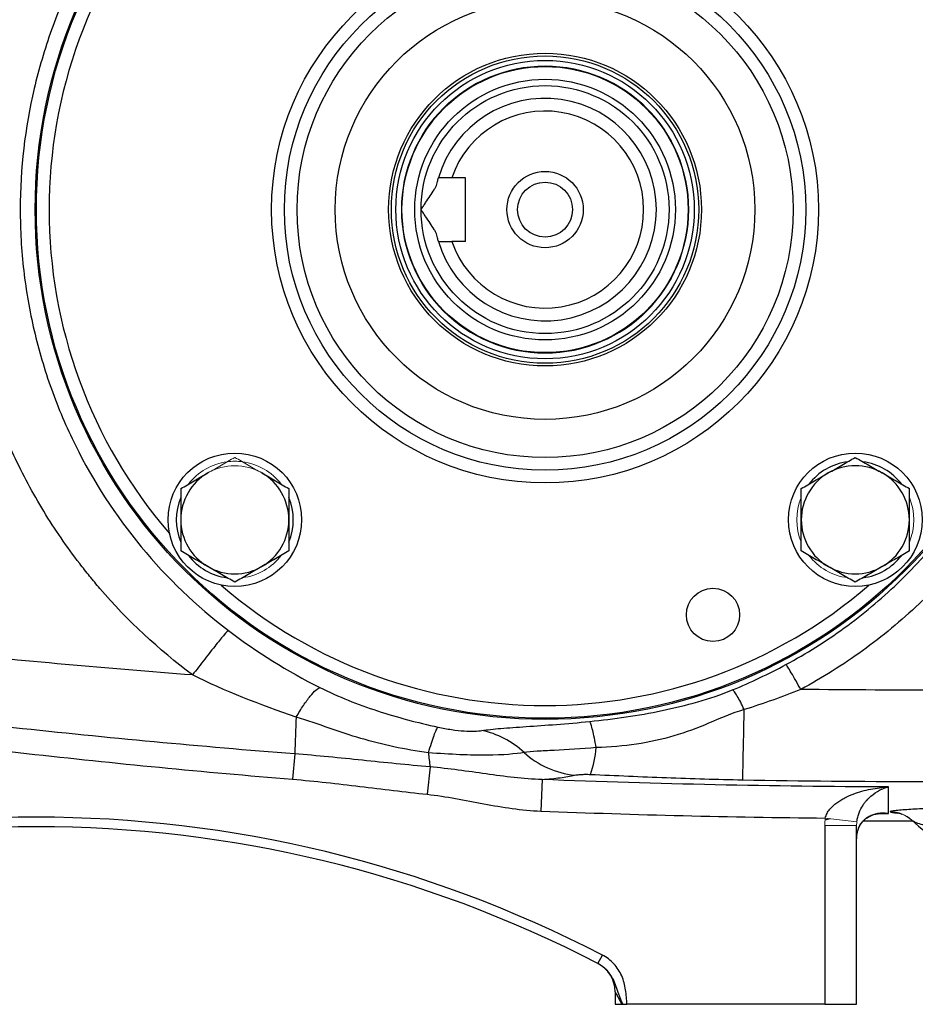
# Model space of a CAD drawing. Units: inches. Extents: x -57 to 45, y -23 to 33.
# Drawn here: x 12 to 18, y 0 to 6 of the extents above; entities that cross this region are included whole.
import ezdxf

# ---------------------------------------------------------------- set-up
doc = ezdxf.new("R2010")
doc.units = ezdxf.units.IN
doc.header["$MEASUREMENT"] = 0

msp = doc.modelspace()

# ---------------------------------------------------------------- linework, layer by layer
at = {"color": 7, "linetype": 'Continuous', "lineweight": 25}
for p, q in [((14.8773, 5.29), (14.7918, 5.29)), ((14.8773, 4.8963), (14.8773, 5.29)), ((14.8773, 4.8963), (14.7918, 4.8963)), ((13.8192, 1.7224), (13.8063, 1.5656)), ((14.6574, 1.6416), (14.6394, 1.4724)), ((15.3509, 1.5639), (15.3431, 1.3686)), ((17.3399, 1.3072), (17.642, 1.3083)), ((17.1017, 1.2789), (17.1017, 0.1719)), ((17.2986, 0.1719), (17.2986, 1.2789)), ((15.6969, 0.4245), (15.7241, 0.4769)), ((15.8025, 0.2501), (15.8025, 0.1719)), ((15.8025, 0.1719), (15.8445, 0.1719)), ((17.1017, 0.1719), (15.8766, 0.1719)), ((17.1017, 0.1719), (17.2986, 0.1719))]:
    msp.add_line(p, q, dxfattribs=at)
at = {"color": 8, "linetype": 'Continuous', "lineweight": 25}
for p, q in [((17.451, 1.3545), (17.496, 1.3542)), ((17.1038, 1.3139), (17.1348, 1.3216))]:
    msp.add_line(p, q, dxfattribs=at)
at = {"color": 144, "linetype": 'Continuous', "lineweight": 18}
for p, q in [((17.2999, 1.3023), (17.1044, 1.3252)), ((17.2986, 1.2789), (17.1017, 1.2789))]:
    msp.add_line(p, q, dxfattribs=at)
at = {"color": 7, "linetype": 'Continuous', "lineweight": 25}
for centre, radius in [((15.3694, 5.0931), 3.157), ((15.3694, 5.0931), 3.1496), ((15.3694, 5.0931), 1.6929), ((15.3694, 5.0931), 1.6142), ((15.3694, 5.0931), 1.5354), ((15.3694, 5.0931), 1.2992), ((15.3694, 5.0931), 0.9684), ((15.3694, 5.0931), 0.9515), ((15.3694, 5.0931), 0.924), ((15.3694, 5.0931), 0.8858), ((15.3694, 5.0931), 0.8071), ((15.3694, 5.0931), 0.7677), ((15.3694, 5.0931), 0.2362), ((15.3694, 5.0931), 0.1702), ((13.4485, 3.1723), 0.4134), ((17.2903, 3.1723), 0.4134), ((16.409, 2.5834), 0.1649)]:
    msp.add_circle(centre, radius, dxfattribs=at)
at = {"color": 144, "linetype": 'Continuous', "lineweight": 18}
msp.add_circle((15.3694, 5.0931), 0.8896, dxfattribs=at)
at = {"color": 8, "linetype": 'Continuous', "lineweight": 25}
for start, end in [(139.22486, 220.77514), (229.22486, 310.77514)]:
    msp.add_arc((15.3694, 5.0931), 3.0709, start, end, dxfattribs=at)
at = {"color": 7, "linetype": 'Continuous', "lineweight": 25}
for centre, radius, start, end in [((15.3694, 5.0931), 0.689, 196.60155, 163.39845), ((15.3694, 5.0931), 0.6102, 198.81906, 161.18094), ((17.2903, 3.1723), 0.3622, 97.50502, 142.49498), ((17.2903, 3.1723), 0.3346, 60, 120), ((17.2903, 3.1723), 0.3622, 37.50502, 82.49498), ((13.4485, 3.1723), 0.3346, 120, 180), ((13.4485, 3.1723), 0.3346, 0, 60), ((17.2903, 3.1723), 0.3346, 120, 180), ((17.2903, 3.1723), 0.3346, 0, 60), ((13.4485, 3.1723), 0.3622, 157.50502, 202.49498), ((13.4485, 3.1723), 0.3622, 337.50502, 22.49498), ((13.4485, 3.1723), 0.3346, 180, 240), ((13.4485, 3.1723), 0.3346, 300, 0), ((17.2903, 3.1723), 0.3346, 180, 240), ((17.2903, 3.1723), 0.3346, 300, 0), ((13.4485, 3.1723), 0.3622, 217.50502, 262.49498), ((17.2903, 3.1723), 0.3622, 277.50502, 322.49498), ((13.4485, 3.1723), 0.3346, 240, 300), ((17.2903, 3.1723), 0.3346, 240, 300), ((-59.5984, 3.3642), 76.2129, 358.645074, 358.971865), ((24.7681, 1.3823), 10.9541, 177.02459, 178.22062), ((15.8743, 1.8241), 1.2305, 184.39075, 188.5264), ((15.6132, 2.1443), 0.5572, 227.84963, 263.73724), ((15.1055, 1.7988), 0.5817, 339.55345, 356.31976), ((12.2198, -6.2874), 7.6181, 62.61362, 117.38638), ((18.4403, 2.1798), 1.1811, 227.32772, 270), ((12.2198, -6.2874), 7.5591, 62.61362, 117.38638), ((15.6056, 0.2501), 0.1969, 360, 62.61979)]:
    msp.add_arc(centre, radius, start, end, dxfattribs=at)
at = {"color": 144, "linetype": 'Continuous', "lineweight": 18}
for centre, radius, start, end in [((13.4485, 3.1723), 0.3622, 97.50502, 142.49498), ((13.4485, 3.1723), 0.3346, 60, 120), ((13.4485, 3.1723), 0.3622, 82.49498, 97.50502), ((13.4485, 3.1723), 0.3622, 37.50502, 82.49498), ((17.2903, 3.1723), 0.3622, 157.50502, 202.49498), ((17.2903, 3.1723), 0.3622, 337.50502, 22.49498), ((13.4485, 3.1723), 0.3622, 277.50502, 322.49498), ((17.2903, 3.1723), 0.3622, 217.50502, 262.49498), ((17.505, 1.1684), 0.1968, 46.78728, 89.43674), ((17.5076, 1.1686), 0.1946, 47.20823, 90.19584)]:
    msp.add_arc(centre, radius, start, end, dxfattribs=at)
at = {"color": 7, "linetype": 'Continuous', "lineweight": 25}
for points, knots in [([(16.952, 8.0642), (17.085, 7.9931), (17.2127, 7.9134), (17.4577, 7.7364), (17.5758, 7.6383), (17.9053, 7.3244), (18.0938, 7.0891), (18.3291, 6.6967), (18.3985, 6.5606), (18.5176, 6.2827), (18.5676, 6.1403), (18.6485, 5.8482), (18.6795, 5.6974), (18.7204, 5.3957), (18.7306, 5.2447), (18.7306, 4.9423), (18.7205, 4.7911), (18.6795, 4.4883), (18.6486, 4.3384), (18.5678, 4.0468), (18.5178, 3.9043), (18.3986, 3.6259), (18.3288, 3.4891), (18.0943, 3.098), (17.9059, 2.8625), (17.5751, 2.5473), (17.4577, 2.4499), (17.2131, 2.2732), (17.0853, 2.1933), (16.952, 2.1221)], [0, 0, 0, 0, 0.0625, 0.0625, 0.125, 0.125, 0.25, 0.25, 0.3125, 0.3125, 0.375, 0.375, 0.4375, 0.4375, 0.5, 0.5, 0.5625, 0.5625, 0.625, 0.625, 0.6875, 0.6875, 0.75, 0.75, 0.875, 0.875, 0.9375, 0.9375, 1, 1, 1, 1]), ([(11.7472, 5.2837), (11.7542, 5.415), (11.7683, 5.5453), (11.8107, 5.8038), (11.839, 5.9319), (11.8924, 6.1229), (11.9119, 6.1862), (11.9545, 6.3115), (11.9774, 6.3734), (12.0511, 6.5564), (12.1065, 6.675), (12.1992, 6.8479), (12.2316, 6.9047), (12.2996, 7.0166), (12.3352, 7.0717), (12.447, 7.2347), (12.528, 7.3401), (12.7853, 7.6391), (12.9762, 7.8174), (13.1863, 7.9749)], [0, 0, 0, 0, 0.125, 0.125, 0.25, 0.25, 0.3125, 0.3125, 0.375, 0.375, 0.5, 0.5, 0.5625, 0.5625, 0.625, 0.625, 0.75, 0.75, 1, 1, 1, 1]), ([(16.8609, 2.2756), (16.9865, 2.3432), (17.1069, 2.419), (17.3374, 2.5866), (17.448, 2.6791), (17.7596, 2.978), (17.937, 3.2014), (18.1578, 3.5723), (18.2236, 3.7021), (18.3358, 3.966), (18.3828, 4.1011), (18.4589, 4.3776), (18.4879, 4.5198), (18.5266, 4.8068), (18.5361, 4.9502), (18.536, 5.2368), (18.5265, 5.38), (18.488, 5.666), (18.4588, 5.8089), (18.3826, 6.0859), (18.3355, 6.221), (18.2234, 6.4844), (18.1581, 6.6135), (17.9365, 6.9856), (17.759, 7.2088), (17.4486, 7.5066), (17.3374, 7.5997), (17.1066, 7.7676), (16.9862, 7.8433), (16.8609, 7.9107)], [0, 0, 0, 0, 0.0625, 0.0625, 0.125, 0.125, 0.25, 0.25, 0.3125, 0.3125, 0.375, 0.375, 0.4375, 0.4375, 0.5, 0.5, 0.5625, 0.5625, 0.625, 0.625, 0.6875, 0.6875, 0.75, 0.75, 0.875, 0.875, 0.9375, 0.9375, 1, 1, 1, 1]), ([(13.4085, 7.699), (13.2097, 7.548), (13.0301, 7.3759), (12.7901, 7.0856), (12.715, 6.9832), (12.5786, 6.7727), (12.5168, 6.6641), (12.4057, 6.4401), (12.3565, 6.3246), (12.271, 6.0869), (12.2349, 5.9647), (12.1489, 5.597), (12.1199, 5.3477), (12.1198, 4.9674), (12.1271, 4.8402), (12.1561, 4.5901), (12.1776, 4.4665), (12.2347, 4.2222), (12.2703, 4.1015), (12.3558, 3.8632), (12.4056, 3.7466), (12.5726, 3.4096), (12.7084, 3.1998), (13.0298, 2.8106), (13.2108, 2.6374), (13.4085, 2.4873)], [0, 0, 0, 0, 0.125, 0.125, 0.1875, 0.1875, 0.25, 0.25, 0.3125, 0.3125, 0.375, 0.375, 0.5, 0.5, 0.5625, 0.5625, 0.625, 0.625, 0.6875, 0.6875, 0.75, 0.75, 0.875, 0.875, 1, 1, 1, 1]), ([(14.6017, 5.0931), (14.6063, 5.1005), (14.6111, 5.1078), (14.6205, 5.1222), (14.6253, 5.1293), (14.6396, 5.1505), (14.6491, 5.1644), (14.6671, 5.1911), (14.6757, 5.204), (14.6867, 5.2225), (14.6899, 5.2285), (14.6953, 5.2399), (14.6975, 5.2454), (14.6987, 5.2506)], [0, 0, 0, 0, 0.125, 0.125, 0.25, 0.25, 0.5, 0.5, 0.75, 0.75, 0.875, 0.875, 1, 1, 1, 1]), ([(14.6987, 5.2506), (14.7002, 5.2569), (14.7016, 5.2625), (14.7041, 5.2723), (14.7053, 5.2765), (14.7072, 5.2832), (14.7079, 5.2857), (14.7089, 5.2891), (14.7092, 5.29), (14.7092, 5.29)], [0, 0, 0, 0, 0.25, 0.25, 0.5, 0.5, 0.75, 0.75, 1, 1, 1, 1]), ([(14.6987, 4.9357), (14.6975, 4.9409), (14.6953, 4.9464), (14.6899, 4.9578), (14.6866, 4.9639), (14.6757, 4.9823), (14.6672, 4.9951), (14.6492, 5.0219), (14.6397, 5.0356), (14.6253, 5.0569), (14.6206, 5.0641), (14.6111, 5.0785), (14.6063, 5.0858), (14.6017, 5.0931)], [0, 0, 0, 0, 0.125, 0.125, 0.25, 0.25, 0.5, 0.5, 0.75, 0.75, 0.875, 0.875, 1, 1, 1, 1]), ([(13.1863, 2.2114), (12.9775, 2.3679), (12.7852, 2.5471), (12.5915, 2.7725), (12.5702, 2.7979), (12.5286, 2.8491), (12.4673, 2.9266), (12.3323, 3.1123), (12.2305, 3.2798), (12.1378, 3.4529), (12.1084, 3.5115), (12.0527, 3.6307), (12.0264, 3.6913), (11.977, 3.814), (11.954, 3.8761), (11.9116, 4.001), (11.8922, 4.0638), (11.8393, 4.2533), (11.811, 4.3811), (11.7792, 4.575), (11.7703, 4.6399), (11.7561, 4.7707), (11.7508, 4.8366), (11.7473, 4.9026)], [0, 0, 0, 0, 0.25, 0.25, 0.28125, 0.28125, 0.3125, 0.375, 0.5, 0.5, 0.5625, 0.5625, 0.625, 0.625, 0.6875, 0.6875, 0.75, 0.75, 0.875, 0.875, 0.9375, 0.9375, 1, 1, 1, 1]), ([(14.7092, 4.8963), (14.7092, 4.8963), (14.7089, 4.8972), (14.7079, 4.9006), (14.7072, 4.9031), (14.7053, 4.9098), (14.7041, 4.914), (14.7016, 4.9238), (14.7002, 4.9294), (14.6987, 4.9357)], [0, 0, 0, 0, 0.25, 0.25, 0.5, 0.5, 0.75, 0.75, 1, 1, 1, 1]), ([(17.123, 3.4621), (17.1372, 3.4703), (17.1514, 3.4785), (17.1797, 3.4948), (17.1937, 3.5029), (17.2355, 3.527), (17.263, 3.5429), (17.2903, 3.5587)], [0, 0, 0, 0, 0.25, 0.25, 0.5, 0.5, 1, 1, 1, 1]), ([(17.2903, 3.5587), (17.3177, 3.5429), (17.3453, 3.527), (17.401, 3.4948), (17.4291, 3.4785), (17.4576, 3.4621)], [0, 0, 0, 0, 0.5, 0.5, 1, 1, 1, 1]), ([(13.1139, 3.3655), (13.1413, 3.3813), (13.1688, 3.3972), (13.2246, 3.4294), (13.2527, 3.4456), (13.2812, 3.4621)], [0, 0, 0, 0, 0.5, 0.5, 1, 1, 1, 1]), ([(13.6159, 3.4621), (13.6301, 3.4539), (13.6443, 3.4456), (13.6725, 3.4294), (13.6866, 3.4213), (13.7284, 3.3971), (13.7559, 3.3812), (13.7832, 3.3655)], [0, 0, 0, 0, 0.25, 0.25, 0.5, 0.5, 1, 1, 1, 1]), ([(16.9557, 3.3655), (16.983, 3.3813), (17.0106, 3.3972), (17.0663, 3.4294), (17.0945, 3.4456), (17.123, 3.4621)], [0, 0, 0, 0, 0.5, 0.5, 1, 1, 1, 1]), ([(17.4576, 3.4621), (17.4718, 3.4539), (17.4861, 3.4456), (17.5143, 3.4294), (17.5283, 3.4213), (17.5701, 3.3971), (17.5976, 3.3812), (17.625, 3.3655)], [0, 0, 0, 0, 0.25, 0.25, 0.5, 0.5, 1, 1, 1, 1]), ([(13.1139, 3.3655), (13.1139, 3.3341), (13.1139, 3.3019), (13.1139, 3.2374), (13.1139, 3.2049), (13.1139, 3.1723)], [0, 0, 0, 0, 0.5, 0.5, 1, 1, 1, 1]), ([(13.7832, 3.3655), (13.7832, 3.3341), (13.7832, 3.3019), (13.7832, 3.2374), (13.7832, 3.2049), (13.7832, 3.1723)], [0, 0, 0, 0, 0.5, 0.5, 1, 1, 1, 1]), ([(16.9557, 3.1723), (16.9557, 3.2049), (16.9557, 3.2381), (16.9557, 3.3026), (16.9557, 3.3342), (16.9557, 3.3655)], [0, 0, 0, 0, 0.5, 0.5, 1, 1, 1, 1]), ([(17.625, 3.1723), (17.625, 3.2049), (17.625, 3.2381), (17.625, 3.3026), (17.625, 3.3342), (17.625, 3.3655)], [0, 0, 0, 0, 0.5, 0.5, 1, 1, 1, 1]), ([(13.1139, 3.1723), (13.1139, 3.1396), (13.1139, 3.1065), (13.1139, 3.042), (13.1139, 3.0103), (13.1139, 2.9791)], [0, 0, 0, 0, 0.5, 0.5, 1, 1, 1, 1]), ([(13.7832, 3.1723), (13.7832, 3.1396), (13.7832, 3.1065), (13.7832, 3.042), (13.7832, 3.0103), (13.7832, 2.9791)], [0, 0, 0, 0, 0.5, 0.5, 1, 1, 1, 1]), ([(16.9557, 2.9791), (16.9557, 3.0105), (16.9557, 3.0427), (16.9557, 3.1072), (16.9557, 3.1396), (16.9557, 3.1723)], [0, 0, 0, 0, 0.5, 0.5, 1, 1, 1, 1]), ([(17.625, 2.9791), (17.625, 3.0105), (17.625, 3.0427), (17.625, 3.1072), (17.625, 3.1396), (17.625, 3.1723)], [0, 0, 0, 0, 0.5, 0.5, 1, 1, 1, 1]), ([(13.1863, 2.2114), (12.6606, 2.2513), (12.1354, 2.2984), (11.0868, 2.4073), (10.5634, 2.4691), (9.5181, 2.6071), (8.9963, 2.6834), (7.9554, 2.8503), (7.4361, 2.941), (6.9181, 3.0389)], [0, 0, 0, 0, 0.25, 0.25, 0.5, 0.5, 0.75, 0.75, 1, 1, 1, 1]), ([(13.2812, 2.8825), (13.267, 2.8907), (13.2528, 2.8989), (13.2245, 2.9152), (13.2105, 2.9233), (13.1687, 2.9474), (13.1412, 2.9633), (13.1139, 2.9791)], [0, 0, 0, 0, 0.25, 0.25, 0.5, 0.5, 1, 1, 1, 1]), ([(13.7832, 2.9791), (13.7558, 2.9633), (13.7282, 2.9473), (13.6725, 2.9152), (13.6444, 2.8989), (13.6159, 2.8825)], [0, 0, 0, 0, 0.5, 0.5, 1, 1, 1, 1]), ([(17.123, 2.8825), (17.1088, 2.8907), (17.0945, 2.8989), (17.0663, 2.9152), (17.0523, 2.9233), (17.0105, 2.9474), (16.983, 2.9633), (16.9557, 2.9791)], [0, 0, 0, 0, 0.25, 0.25, 0.5, 0.5, 1, 1, 1, 1]), ([(17.625, 2.9791), (17.5976, 2.9633), (17.57, 2.9473), (17.5143, 2.9152), (17.4861, 2.8989), (17.4576, 2.8825)], [0, 0, 0, 0, 0.5, 0.5, 1, 1, 1, 1]), ([(13.4485, 2.7859), (13.4212, 2.8017), (13.3936, 2.8176), (13.3379, 2.8497), (13.3097, 2.866), (13.2812, 2.8825)], [0, 0, 0, 0, 0.5, 0.5, 1, 1, 1, 1]), ([(13.6159, 2.8825), (13.6017, 2.8743), (13.5874, 2.866), (13.5592, 2.8497), (13.5452, 2.8416), (13.5034, 2.8175), (13.4758, 2.8016), (13.4485, 2.7859)], [0, 0, 0, 0, 0.25, 0.25, 0.5, 0.5, 1, 1, 1, 1]), ([(17.2903, 2.7859), (17.2629, 2.8017), (17.2354, 2.8176), (17.1796, 2.8497), (17.1515, 2.866), (17.123, 2.8825)], [0, 0, 0, 0, 0.5, 0.5, 1, 1, 1, 1]), ([(17.4576, 2.8825), (17.4434, 2.8743), (17.4292, 2.866), (17.4009, 2.8497), (17.3869, 2.8416), (17.3451, 2.8175), (17.3176, 2.8016), (17.2903, 2.7859)], [0, 0, 0, 0, 0.25, 0.25, 0.5, 0.5, 1, 1, 1, 1]), ([(13.8192, 1.7224), (13.2383, 1.7676), (12.6581, 1.8216), (11.4995, 1.9474), (10.9215, 2.019), (9.7681, 2.18), (9.1927, 2.2692), (8.0445, 2.4657), (7.4716, 2.5729), (6.9006, 2.6892)], [0, 0, 0, 0, 0.25, 0.25, 0.5, 0.5, 0.75, 0.75, 1, 1, 1, 1]), ([(7.2567, 2.491), (7.7975, 2.3817), (8.3397, 2.2807), (9.4265, 2.0947), (9.9712, 2.0098), (11.0631, 1.8557), (11.6103, 1.7866), (12.7072, 1.6642), (13.2564, 1.6109), (13.8063, 1.5656)], [0, 0, 0, 0, 0.25, 0.25, 0.5, 0.5, 0.75, 0.75, 1, 1, 1, 1]), ([(13.4085, 2.4873), (13.4042, 2.4837), (13.3958, 2.4748), (13.3765, 2.4523), (13.3689, 2.4433), (13.3518, 2.4225), (13.3422, 2.4108), (13.3214, 2.385), (13.3102, 2.3709), (13.2867, 2.3412), (13.2745, 2.3256), (13.2369, 2.2775), (13.211, 2.2438), (13.1863, 2.2114)], [0, 0, 0, 0, 0.25, 0.25, 0.375, 0.375, 0.5, 0.5, 0.625, 0.625, 0.75, 0.75, 1, 1, 1, 1]), ([(16.952, 2.1221), (16.9423, 2.1399), (16.9321, 2.1584), (16.9122, 2.1939), (16.9025, 2.2107), (16.8854, 2.2394), (16.8781, 2.2512), (16.867, 2.2681), (16.8632, 2.2733), (16.8609, 2.2756)], [0, 0, 0, 0, 0.25, 0.25, 0.5, 0.5, 0.75, 0.75, 1, 1, 1, 1]), ([(13.8287, 1.9509), (13.8436, 1.976), (13.8587, 2.0002), (13.8881, 2.044), (13.9024, 2.0637), (13.9284, 2.0961), (13.9402, 2.1089), (13.9604, 2.1267), (13.9687, 2.1317), (13.9752, 2.1332)], [0, 0, 0, 0, 0.25, 0.25, 0.5, 0.5, 0.75, 0.75, 1, 1, 1, 1]), ([(13.9752, 2.1332), (14.0327, 2.1044), (14.0915, 2.0785), (14.2109, 2.0308), (14.2714, 2.0092), (14.4546, 1.9493), (14.5791, 1.9161), (14.7064, 1.8884)], [0, 0, 0, 0, 0.25, 0.25, 0.5, 0.5, 1, 1, 1, 1]), ([(15.6458, 1.9234), (15.7969, 1.9385), (15.9456, 1.9602), (16.1676, 2.0062), (16.2414, 2.0237), (16.3877, 2.0654), (16.4602, 2.0896), (16.5306, 2.1186)], [0, 0, 0, 0, 0.5, 0.5, 0.75, 0.75, 1, 1, 1, 1]), ([(16.6022, 1.9967), (16.5951, 2.0122), (16.5878, 2.0276), (16.5734, 2.0562), (16.5663, 2.0693), (16.5533, 2.0913), (16.5475, 2.1003), (16.5376, 2.1131), (16.5336, 2.117), (16.5306, 2.1186)], [0, 0, 0, 0, 0.25, 0.25, 0.5, 0.5, 0.75, 0.75, 1, 1, 1, 1]), ([(16.6022, 1.9967), (16.5236, 1.9738), (16.453, 1.9421), (16.3116, 1.8829), (16.2408, 1.8554), (16.019, 1.7897), (15.8579, 1.7667), (15.6859, 1.7615)], [0, 0, 0, 0, 0.25, 0.25, 0.5, 0.5, 1, 1, 1, 1]), ([(14.6474, 1.7299), (14.5012, 1.749), (14.3623, 1.779), (14.1633, 1.8379), (14.0984, 1.8598), (13.9672, 1.9054), (13.9009, 1.9291), (13.8287, 1.9509)], [0, 0, 0, 0, 0.5, 0.5, 0.75, 0.75, 1, 1, 1, 1]), ([(14.9787, 1.8671), (15.0107, 1.8722), (15.05, 1.8764), (15.1418, 1.8842), (15.1952, 1.8878), (15.3687, 1.8997), (15.506, 1.9094), (15.6458, 1.9234)], [0, 0, 0, 0, 0.25, 0.25, 0.5, 0.5, 1, 1, 1, 1]), ([(15.6859, 1.7615), (15.6822, 1.7827), (15.6785, 1.8026), (15.6712, 1.8384), (15.6676, 1.8544), (15.6608, 1.8821), (15.6575, 1.8937), (15.6513, 1.9121), (15.6484, 1.9189), (15.6458, 1.9234)], [0, 0, 0, 0, 0.25, 0.25, 0.5, 0.5, 0.75, 0.75, 1, 1, 1, 1]), ([(14.6474, 1.7299), (14.6537, 1.7514), (14.6598, 1.7713), (14.6714, 1.8071), (14.6768, 1.823), (14.6869, 1.8501), (14.6915, 1.8613), (14.6997, 1.8786), (14.7033, 1.8848), (14.7064, 1.8884)], [0, 0, 0, 0, 0.25, 0.25, 0.5, 0.5, 0.75, 0.75, 1, 1, 1, 1]), ([(14.7064, 1.8884), (14.7343, 1.8823), (14.7633, 1.8771), (14.8182, 1.8692), (14.8442, 1.8665), (14.9163, 1.8617), (14.9536, 1.8632), (14.9787, 1.8671)], [0, 0, 0, 0, 0.25, 0.25, 0.5, 0.5, 1, 1, 1, 1]), ([(15.2393, 1.7312), (15.2021, 1.7658), (15.1604, 1.7955), (15.072, 1.8416), (15.0254, 1.8579), (14.9787, 1.8671)], [0, 0, 0, 0, 0.5, 0.5, 1, 1, 1, 1]), ([(14.6574, 1.6416), (14.5176, 1.6543), (14.378, 1.6688), (14.0988, 1.6975), (13.9592, 1.7116), (13.8192, 1.7224)], [0, 0, 0, 0, 0.5, 0.5, 1, 1, 1, 1]), ([(15.2393, 1.7312), (15.1877, 1.7217), (15.1116, 1.7155), (14.9589, 1.7142), (14.9031, 1.7152), (14.7811, 1.7202), (14.7144, 1.7243), (14.6474, 1.7299)], [0, 0, 0, 0, 0.5, 0.5, 0.75, 0.75, 1, 1, 1, 1]), ([(15.6859, 1.7615), (15.5949, 1.7536), (15.5044, 1.7485), (15.3878, 1.7425), (15.3516, 1.7407), (15.2888, 1.7365), (15.2616, 1.7342), (15.2393, 1.7312)], [0, 0, 0, 0, 0.5, 0.5, 0.75, 0.75, 1, 1, 1, 1]), ([(15.3509, 1.5639), (15.2927, 1.5653), (15.2349, 1.5698), (15.1195, 1.5823), (15.0621, 1.5902), (14.947, 1.6065), (14.8894, 1.6149), (14.7737, 1.63), (14.7157, 1.6366), (14.6574, 1.6416)], [0, 0, 0, 0, 0.25, 0.25, 0.5, 0.5, 0.75, 0.75, 1, 1, 1, 1]), ([(15.3509, 1.5639), (15.3913, 1.5671), (15.4284, 1.5709), (15.4792, 1.5776), (15.4952, 1.58), (15.5253, 1.585), (15.5394, 1.5877), (15.5524, 1.5905)], [0, 0, 0, 0, 0.5, 0.5, 0.75, 0.75, 1, 1, 1, 1]), ([(15.5524, 1.5905), (15.5572, 1.5915), (15.5627, 1.5924), (15.5758, 1.594), (15.5833, 1.5947), (15.5999, 1.5958), (15.6093, 1.5961), (15.6243, 1.5962), (15.6295, 1.5962), (15.6399, 1.596), (15.6452, 1.5958), (15.6505, 1.5956)], [0, 0, 0, 0, 0.25, 0.25, 0.5, 0.5, 0.75, 0.75, 0.875, 0.875, 1, 1, 1, 1]), ([(15.6505, 1.5956), (15.8075, 1.5886), (15.9641, 1.5816), (16.278, 1.5699), (16.4352, 1.5651), (16.5931, 1.5621)], [0, 0, 0, 0, 0.5, 0.5, 1, 1, 1, 1]), ([(13.8063, 1.5656), (13.9456, 1.5541), (14.0844, 1.5377), (14.3618, 1.5042), (14.5004, 1.4872), (14.6394, 1.4724)], [0, 0, 0, 0, 0.5, 0.5, 1, 1, 1, 1]), ([(14.6394, 1.4724), (14.6984, 1.4662), (14.7569, 1.457), (14.8737, 1.436), (14.9319, 1.4244), (15.0485, 1.4026), (15.107, 1.3925), (15.2245, 1.3766), (15.2836, 1.3709), (15.3431, 1.3686)], [0, 0, 0, 0, 0.25, 0.25, 0.5, 0.5, 0.75, 0.75, 1, 1, 1, 1]), ([(17.1044, 1.3252), (17.1067, 1.3354), (17.1104, 1.345), (17.1199, 1.3631), (17.1257, 1.3717), (17.1449, 1.3954), (17.1596, 1.4086), (17.1833, 1.4261), (17.1915, 1.4315), (17.208, 1.4416), (17.2164, 1.4463), (17.2419, 1.4595), (17.2593, 1.4672), (17.2949, 1.4807), (17.3129, 1.4865), (17.349, 1.4966), (17.3672, 1.5008), (17.4037, 1.508), (17.4221, 1.5109), (17.459, 1.5155), (17.4776, 1.5171), (17.496, 1.5182)], [0, 0, 0, 0, 0.0625, 0.0625, 0.125, 0.125, 0.25, 0.25, 0.3125, 0.3125, 0.375, 0.375, 0.5, 0.5, 0.625, 0.625, 0.75, 0.75, 0.875, 0.875, 1, 1, 1, 1]), ([(17.2999, 1.3023), (17.3011, 1.3126), (17.303, 1.3224), (17.3079, 1.3411), (17.3108, 1.35), (17.3205, 1.3749), (17.3279, 1.3888), (17.3399, 1.4077), (17.344, 1.4136), (17.3522, 1.4247), (17.3564, 1.4299), (17.3692, 1.4445), (17.378, 1.4532), (17.4046, 1.4765), (17.4227, 1.4885), (17.45, 1.5025), (17.4592, 1.5065), (17.4776, 1.5133), (17.4868, 1.516), (17.496, 1.5182)], [0, 0, 0, 0, 0.0625, 0.0625, 0.125, 0.125, 0.25, 0.25, 0.3125, 0.3125, 0.375, 0.375, 0.5, 0.5, 0.75, 0.75, 0.875, 0.875, 1, 1, 1, 1]), ([(18.4378, 1.4054), (18.3437, 1.4042), (18.2513, 1.4024), (18.1153, 1.3989), (18.0704, 1.3977), (18.0037, 1.3955), (17.9816, 1.3948), (17.9383, 1.3932), (17.9169, 1.3924), (17.8538, 1.39), (17.813, 1.3882), (17.7539, 1.3854), (17.7346, 1.3844), (17.6967, 1.3824), (17.6781, 1.3813), (17.6424, 1.3792), (17.6252, 1.3781), (17.5924, 1.3758), (17.577, 1.3746), (17.5491, 1.3722), (17.5366, 1.3709), (17.5215, 1.3688), (17.5171, 1.3681), (17.5104, 1.3667), (17.508, 1.366), (17.5069, 1.3652)], [0, 0, 0, 0, 0.25, 0.25, 0.375, 0.375, 0.4375, 0.4375, 0.5, 0.5, 0.625, 0.625, 0.6875, 0.6875, 0.75, 0.75, 0.8125, 0.8125, 0.875, 0.875, 0.9375, 0.9375, 0.96875, 0.96875, 1, 1, 1, 1]), ([(17.2986, 1.1969), (17.2986, 1.2042), (17.299, 1.2113), (17.3005, 1.225), (17.3016, 1.2313), (17.3043, 1.2431), (17.3058, 1.2484), (17.3091, 1.2582), (17.3108, 1.2627), (17.3164, 1.2753), (17.3203, 1.2823), (17.3283, 1.2947), (17.3324, 1.3001), (17.3409, 1.3097), (17.3452, 1.314), (17.3538, 1.3217), (17.3582, 1.3251), (17.3712, 1.3343), (17.38, 1.3391), (17.4065, 1.3508), (17.4242, 1.3549), (17.4511, 1.3574), (17.4601, 1.3576), (17.4736, 1.3569), (17.4781, 1.3566), (17.4848, 1.3558), (17.487, 1.3556), (17.4915, 1.3549), (17.4938, 1.3546), (17.496, 1.3542)], [0, 0, 0, 0, 0.03125, 0.03125, 0.0625, 0.0625, 0.09375, 0.09375, 0.125, 0.125, 0.1875, 0.1875, 0.25, 0.25, 0.3125, 0.3125, 0.375, 0.375, 0.5, 0.5, 0.75, 0.75, 0.875, 0.875, 0.9375, 0.9375, 0.96875, 0.96875, 1, 1, 1, 1]), ([(17.2987, 1.1969), (17.2989, 1.2042), (17.2995, 1.2213), (17.3042, 1.2441), (17.3122, 1.2669), (17.3237, 1.2879), (17.341, 1.3094), (17.3639, 1.3285), (17.3971, 1.3452), (17.4306, 1.3541), (17.4546, 1.354), (17.4622, 1.354)], [0, 0, 0, 0, 0.03468, 0.080535, 0.134072, 0.222905, 0.322464, 0.477606, 0.66374, 0.89442, 1, 1, 1, 1]), ([(17.5514, 1.3577), (17.5511, 1.3577), (17.5499, 1.3579), (17.5544, 1.3572), (17.5637, 1.3552), (17.5735, 1.3518), (17.5788, 1.3499)], [0, 0, 0, 0, 0.071771, 0.35801, 0.651704, 1, 1, 1, 1]), ([(17.6397, 1.3118), (17.6405, 1.3114), (17.6418, 1.3107), (17.6444, 1.3093), (17.6458, 1.3085), (17.6503, 1.306), (17.6534, 1.3044), (17.663, 1.2998), (17.6696, 1.297), (17.6897, 1.2895), (17.7036, 1.2855), (17.7465, 1.2756), (17.7764, 1.2716), (17.8386, 1.2656), (17.8705, 1.2637), (17.9361, 1.261), (17.9697, 1.2602), (18.0214, 1.2594), (18.0389, 1.2592), (18.0742, 1.2589), (18.0921, 1.2588), (18.1458, 1.2587), (18.1819, 1.2588), (18.2911, 1.2592), (18.3651, 1.2598), (18.4403, 1.2606)], [0, 0, 0, 0, 0.007813, 0.007813, 0.015625, 0.015625, 0.03125, 0.03125, 0.0625, 0.0625, 0.125, 0.125, 0.25, 0.25, 0.375, 0.375, 0.5, 0.5, 0.5625, 0.5625, 0.625, 0.625, 0.75, 0.75, 1, 1, 1, 1]), ([(15.8766, 0.1719), (15.8755, 0.1869), (15.8743, 0.2018), (15.8715, 0.2317), (15.8698, 0.2466), (15.8653, 0.2762), (15.8625, 0.2909), (15.8548, 0.3196), (15.8499, 0.3338), (15.8379, 0.3614), (15.8308, 0.3747), (15.8146, 0.3997), (15.8054, 0.4116), (15.7747, 0.4449), (15.7509, 0.463), (15.7241, 0.4769)], [0, 0, 0, 0, 0.125, 0.125, 0.25, 0.25, 0.375, 0.375, 0.5, 0.5, 0.625, 0.625, 0.75, 0.75, 1, 1, 1, 1]), ([(15.6969, 0.4245), (15.7175, 0.4134), (15.7384, 0.4021), (15.7511, 0.3832), (15.7513, 0.3829)], [0, 0, 0, 0, 0.985016, 1, 1, 1, 1]), ([(15.8025, 0.2501), (15.8025, 0.2501), (15.803, 0.2492), (15.8048, 0.2459), (15.8061, 0.2436), (15.8105, 0.2355), (15.8144, 0.2284), (15.8224, 0.2135), (15.8267, 0.2055), (15.8354, 0.1891), (15.8399, 0.1805), (15.8445, 0.1719)], [0, 0, 0, 0, 0.125, 0.125, 0.25, 0.25, 0.5, 0.5, 0.75, 0.75, 1, 1, 1, 1]), ([(15.8505, 0.1719), (15.8546, 0.1719), (15.8588, 0.1719), (15.8675, 0.1719), (15.8721, 0.1719), (15.8766, 0.1719)], [0, 0, 0, 0, 0.5, 0.5, 1, 1, 1, 1])]:
    msp.add_open_spline(points, degree=3, knots=knots, dxfattribs=at)
for points in [[(14.7918, 5.29), (14.7642, 5.29), (14.7366, 5.29), (14.7092, 5.29)], [(14.7092, 4.8963), (14.7366, 4.8963), (14.7642, 4.8963), (14.7918, 4.8963)], [(13.4085, 2.4873), (13.5847, 2.3534), (13.7765, 2.2326), (13.9752, 2.1332)], [(16.5306, 2.1186), (16.6435, 2.1653), (16.7542, 2.2181), (16.8609, 2.2756)], [(13.8287, 1.9509), (13.6049, 2.0245), (13.3873, 2.1134), (13.1863, 2.2114)], [(16.952, 2.1221), (16.8389, 2.076), (16.7217, 2.0338), (16.6022, 1.9967)], [(18.7931, 2.1282), (18.1795, 2.1162), (17.5657, 2.1141), (16.952, 2.1221)], [(17.496, 1.5182), (16.7807, 1.5204), (16.0656, 1.5357), (15.3509, 1.5639)], [(16.5931, 1.5621), (17.3267, 1.5484), (18.0603, 1.5485), (18.7938, 1.5625)], [(17.496, 1.3542), (17.496, 1.3901), (17.496, 1.4448), (17.496, 1.5182)], [(15.3431, 1.3686), (15.93, 1.3454), (16.5171, 1.3309), (17.1044, 1.3252)], [(15.6969, 0.4245), (15.6964, 0.4248), (15.6962, 0.4249), (15.6962, 0.4249)], [(15.8445, 0.1719), (15.8465, 0.1719), (15.8485, 0.1719), (15.8505, 0.1719)]]:
    msp.add_open_spline(points, degree=3, dxfattribs=at)
at = {"color": 144, "linetype": 'Continuous', "lineweight": 18}
for points, knots in [([(13.2812, 3.4621), (13.2954, 3.4703), (13.3097, 3.4785), (13.3379, 3.4948), (13.3519, 3.5029), (13.3937, 3.527), (13.4212, 3.5429), (13.4485, 3.5587)], [0, 0, 0, 0, 0.25, 0.25, 0.5, 0.5, 1, 1, 1, 1]), ([(13.4485, 3.5587), (13.4759, 3.5429), (13.5035, 3.527), (13.5592, 3.4948), (13.5874, 3.4785), (13.6159, 3.4621)], [0, 0, 0, 0, 0.5, 0.5, 1, 1, 1, 1]), ([(17.6397, 1.3114), (17.6393, 1.3117), (17.6391, 1.312), (17.6391, 1.3121), (17.6393, 1.3121), (17.6397, 1.3118)], [0, 0, 0, 0, 0.5, 0.5, 1, 1, 1, 1])]:
    msp.add_open_spline(points, degree=3, knots=knots, dxfattribs=at)
at = {"color": 8, "linetype": 'Continuous', "lineweight": 25}
for points, knots in [([(17.4322, 1.3517), (17.4532, 1.3531), (17.4744, 1.3546), (17.4957, 1.3542), (17.496, 1.3542)], [0, 0, 0, 0, 0.985375, 1, 1, 1, 1]), ([(17.5069, 1.3632), (17.5102, 1.3621), (17.5175, 1.3596), (17.5392, 1.3576), (17.5509, 1.3565)], [0, 0, 0, 0, 0.457372, 1, 1, 1, 1]), ([(15.7513, 0.3829), (15.765, 0.3648), (15.7992, 0.3194), (15.8181, 0.2445), (15.841, 0.1932), (15.8505, 0.1719)], [0, 0, 0, 0, 0.2805023, 0.7011431, 1, 1, 1, 1])]:
    msp.add_open_spline(points, degree=3, knots=knots, dxfattribs=at)
at = {"color": 144, "linetype": 'Continuous', "lineweight": 18}
for points in [[(17.5069, 1.3652), (17.5059, 1.3645), (17.5059, 1.3638), (17.5069, 1.3632)], [(17.1044, 1.3252), (17.1026, 1.3098), (17.1017, 1.2944), (17.1017, 1.2789)], [(17.2986, 1.2789), (17.2986, 1.2867), (17.299, 1.2945), (17.2999, 1.3023)]]:
    msp.add_open_spline(points, degree=3, dxfattribs=at)

doc.saveas('drawing.dxf')
